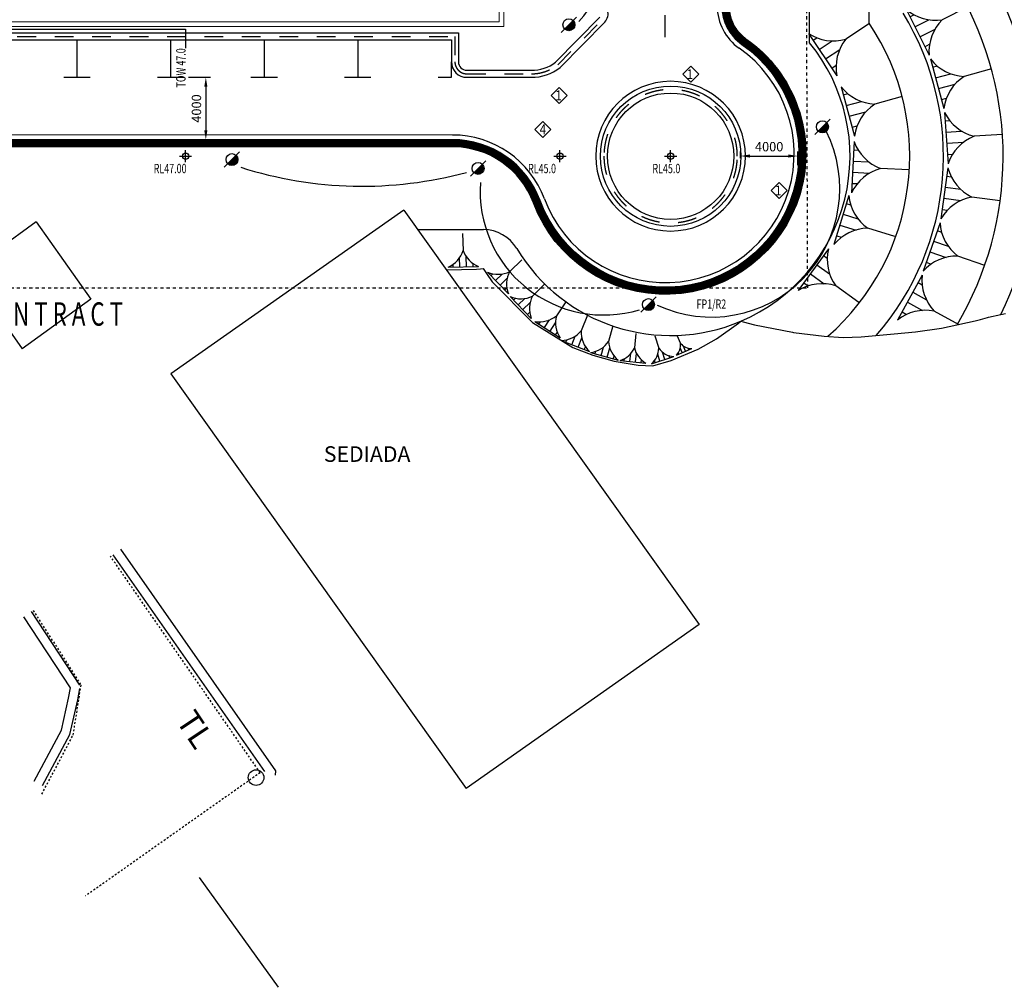
# Model space of a CAD drawing. Units: inches. Extents: x 518343 to 2243824, y -11696 to 886620.
# Drawn here: x 1745492 to 1808610, y 152626 to 214673 of the extents above; entities that cross this region are included whole.
import ezdxf
from ezdxf.enums import TextEntityAlignment as Align

# ---------------------------------------------------------------- set-up
doc = ezdxf.new("R2010")
doc.units = ezdxf.units.IN
doc.header["$LTSCALE"] = 400
doc.header["$MEASUREMENT"] = 0
for name, pattern in [('DASHDOT', [1, 0.5, -0.25, 0, -0.25]), ('DASHED', [0.6, 0.3, -0.3]), ('Kerb', [1.2, 0.6, -0.6]), ('RM-Center', [2.7, 1, -1.7])]:
    doc.linetypes.add(name, pattern=pattern)
doc.layers.add('APRON', color=2, linetype='Continuous', lineweight=20)
for name, color, linetype in [('BROADL', 2, 'Continuous'), ('DASHED', 2, 'DASHED'), ('HWS', 7, 'Continuous'), ('IL', 14, 'Continuous'), ('KERB', 9, 'Continuous'), ('LIGHT', 2, 'Continuous'), ('LIMITOFCONTRACT', 1, 'Continuous'), ('MR', 14, 'DASHED'), ('O-SPOT', 7, 'Continuous'), ('P-RL', 1, 'Continuous'), ('P-RMARK', 5, 'Continuous'), ('P-SLOPE', 14, 'Continuous'), ('T-RMARK', 5, 'Continuous'), ('TEXT', 7, 'Continuous')]:
    doc.layers.add(name, color=color, linetype=linetype)
doc.styles.add('ROMANS', font='romans.shx')
doc.styles.add('SIMPLEX', font='simplex')
doc.styles.add('style4', font='arialbd.ttf', dxfattribs={"width": 0.7, "oblique": 15, "height": 1.5})
doc.styles.add('T300', font='romans.shx', dxfattribs={"width": 0.7, "height": 0.6})
doc.styles.add('TXT-2.5', font='isocp3.shx', dxfattribs={"width": 0.85, "height": 3})

# ---------------------------------------------------------------- blocks, each defined once
blk = doc.blocks.new('WERS')
at = {"layer": 'LIGHT', "linetype": 'Continuous'}
blk.add_hatch(color=58, dxfattribs=at).paths.add_polyline_path([(1821280.482552959, 225183.9012984901, 0.1989123673796348), (1821113.470715724, 225587.103541019), (1820307.066230666, 224780.699055961, 0.6681786379192374)])
at = {"layer": 'LIGHT', "color": 1, "linetype": 'Continuous'}
blk.add_line((1819979.41955618, 224453.0523814745), (1821441.117390211, 225914.7502155061), dxfattribs=at)
at = {"layer": 'LIGHT', "color": 3}
blk.add_circle((1820710.268473195, 225183.9012984901), 570.2140797638604, dxfattribs=at)

msp = doc.modelspace()

# ---------------------------------------------------------------- hatches: boundary and pattern name
at = {"layer": 'P-SLOPE'}
h = msp.add_hatch(dxfattribs=at)
h.set_pattern_fill('ANSI31', color=254, scale=5737.500000086677, angle=-18.32256000182671, style=0)
h.set_pattern_definition([(26.67743999757088, (-2019677.061310761, 2364500.090744216), (-321.9936652370916, 640.8416260281999), [])])
edge = h.paths.add_edge_path()
edge.add_line((1802308.221082412, 215341.1827654204), (1803783.541447692, 212404.9551170178))
edge.add_arc((1806675.01729282, 212612.3673208615), 2898.90537880737, 134.7516192679943, 184.1029302790058, ccw=False)
edge.add_arc((1804200.435104989, 217537.3563637583), 2898.905378808079, 229.2519497173263, 278.6032607283387, ccw=False)
h = msp.add_hatch(dxfattribs=at)
h.set_pattern_fill('ANSI31', color=254, scale=5737.500001057192, angle=-11.25934999689157, style=0)
h.set_pattern_definition([(33.74065000250601, (-2261196.593072243, 1876679.303645305), (-398.3507088867921, 596.3846267357036), [])])
edge = h.paths.add_edge_path()
edge.add_line((1796053.773599885, 213797.7747278845), (1797878.948992327, 211065.2415107096))
edge.add_arc((1800722.977421455, 211626.6278960368), 2898.905379297728, 141.8148292729294, 191.1661402839409, ccw=False)
edge.add_arc((1797661.576917417, 216209.9564949608), 2898.905379298437, 236.3151597222615, 285.6664707332738, ccw=False)
h = msp.add_hatch(dxfattribs=at)
h.set_pattern_fill('ANSI31', color=254, scale=5737.500000483653, angle=-29.78788000215648, style=0)
h.set_pattern_definition([(15.21211999724109, (-1514640.081717424, 3078140.897482596), (-188.185199461922, 692.0579750844124), [])])
edge = h.paths.add_edge_path()
edge.add_line((1803879.678187914, 212153.7871896847), (1804741.910857171, 208982.8949159103))
edge.add_arc((1807616.91619011, 208611.415807586), 2898.905379007945, 123.2862992676645, 172.637610278676, ccw=False)
edge.add_arc((1806170.677355699, 213930.0121750309), 2898.905379008654, 217.7866297169966, 267.13794072800886, ccw=False)
h = msp.add_hatch(dxfattribs=at)
h.set_pattern_fill('ANSI31', color=254, scale=5737.500000483653, angle=-29.78788000215648, style=0)
h.set_pattern_definition([(15.21211999724109, (-1520366.781393789, 3076364.889897368), (-188.185199461922, 692.0579750844124), [])])
edge = h.paths.add_edge_path()
edge.add_line((1798152.97851155, 210377.7796047366), (1799015.211179875, 207206.887331195))
edge.add_arc((1801890.216511883, 206835.4082225448), 2898.905379007945, 123.2862992676645, 172.637610278676, ccw=False)
edge.add_arc((1800443.977677472, 212154.0045900828), 2898.905379008654, 217.7866297169966, 267.13794072800886, ccw=False)
h = msp.add_hatch(dxfattribs=at)
h.set_pattern_fill('ANSI31', color=254, scale=5737.499999404567, angle=-41.25319000272066, style=0)
h.set_pattern_definition([(3.74680999667692, (-877827.8328634575, 3677152.065738625), (-46.8664619825513, 715.6545568374602), [])])
edge = h.paths.add_edge_path()
edge.add_line((1804786.203406774, 208717.6295124552), (1805000.937587604, 205438.6217027529))
edge.add_arc((1807744.732247688, 204503.0773450246), 2898.905378462728, 111.82098926710029, 161.1723002781118, ccw=False)
edge.add_arc((1807384.55462756, 210003.0179041064), 2898.905378463438, 206.3213197164324, 255.6726307274447, ccw=False)
h = msp.add_hatch(dxfattribs=at)
h.set_pattern_fill('ANSI31', color=254, scale=5737.499999404565, angle=-47.82903072077917, style=0)
h.set_pattern_definition([(357.1709692786184, (-468787.2988197729, 3959681.980403755), (35.3973916857869, 716.3134332419196), [])])
edge = h.paths.add_edge_path()
edge.add_line((1798979.068465553, 206857.5494696012), (1798816.883618966, 203575.5227998922))
edge.add_arc((1801435.49031692, 202331.9186226091), 2898.905378462728, 105.2451485490418, 154.5964595600533, ccw=False)
edge.add_arc((1801707.525962986, 207836.9227714463), 2898.905378463438, 199.7454789983739, 249.0967900093862, ccw=False)
h = msp.add_hatch(dxfattribs=at)
h.set_pattern_fill('ANSI31', color=254, scale=5737.499999740994, angle=-52.71850999350334, style=0)
h.set_pattern_definition([(352.2814900058944, (-134654.1347373053, 4137628.346180041), (96.32281801810001, 710.6896824707362), [])])
edge = h.paths.add_edge_path()
edge.add_line((1804991.61827492, 205169.8453073947), (1804550.283457361, 201913.5857100225))
edge.add_arc((1807053.363627963, 200451.3128046504), 2898.905378632712, 100.35566927631771, 149.7069802873291, ccw=False)
edge.add_arc((1807793.622692324, 205913.097365815), 2898.905378633422, 194.8559997256496, 244.2073107366621, ccw=False)
h = msp.add_hatch(dxfattribs=at)
h.set_pattern_fill('ANSI31', color=254, scale=5737.499999740996, angle=-62.00949810542249, style=0)
h.set_pattern_definition([(342.9905018939752, (519327.2962153181, 4397412.016320937), (209.7990246102932, 685.8150474536658), [])])
edge = h.paths.add_edge_path()
edge.add_line((1798637.156787537, 203389.8670114203), (1797675.893238023, 200247.5787733773))
edge.add_arc((1799910.053893201, 198400.3704600593), 2898.905378632712, 91.06468116439851, 140.41599217541, ccw=False)
edge.add_arc((1801522.399057843, 203670.9887482783), 2898.905378633422, 185.5650116137305, 234.91632262474292, ccw=False)
h = msp.add_hatch(dxfattribs=at)
h.set_pattern_fill('ANSI31', color=254, scale=5737.50000053917, angle=-64.18382000244362, style=0)
h.set_pattern_definition([(340.816179996954, (685220.0074468032, 4441191.539312025), (235.667774639574, 677.3615062733085), [])])
edge = h.paths.add_edge_path()
edge.add_line((1804487.724217795, 201652.0251901446), (1803407.934442371, 198548.4696441189))
edge.add_arc((1805570.403521158, 196617.8272989205), 2898.905379035995, 88.89035926737728, 138.2416702783888, ccw=False)
edge.add_arc((1807381.554920249, 201823.4785253739), 2898.905379036704, 183.3906897167094, 232.7420007277218, ccw=False)
h = msp.add_hatch(dxfattribs=at)
h.set_pattern_fill('ANSI31', color=254, scale=3395.327720671398, angle=46.45820224596834, style=0)
h.set_pattern_definition([(91.45820224536583, (-341332.37618839, -1305480.041960012), (-424.2785201856391, -10.800402918977), [])])
edge = h.paths.add_edge_path()
edge.add_line((1772968.822396569, 198801.8438852018), (1774912.79462187, 198851.3294997251))
edge.add_ellipse((1775530.827948101, 200451.6439918986), major_axis=(-1213.048159057983, 1213.048159057983), ratio=0.9999999996460996, start_angle=64.53238152567428, end_angle=113.8836925198834, ccw=False)
edge.add_ellipse((1772270.167312793, 200368.6408536135), major_axis=(1213.048158615378, 1213.048158615378), ratio=0.9999999999575009, start_angle=249.0327119705237, end_angle=298.384022970876, ccw=False)
h = msp.add_hatch(dxfattribs=at)
h.set_pattern_fill('ANSI31', color=254, scale=5737.50000053917, angle=-80.99393104722071, style=0)
h.set_pattern_definition([(324.0060689521769, (1951971.81811931, 4582046.666383893), (421.490774848523, 580.261524574916), [])])
edge = h.paths.add_edge_path()
edge.add_line((1797333.591481693, 199976.090449523), (1795402.392232813, 197317.4305520112))
edge.add_arc((1796914.112536259, 194843.8998553528), 2898.905379035995, 72.08024822260029, 121.43155923361181, ccw=False)
edge.add_arc((1800153.348821424, 199303.319366332), 2898.905379036704, 166.5805786719324, 215.9318896829448, ccw=False)
h = msp.add_hatch(dxfattribs=at)
h.set_pattern_fill('ANSI31', color=254, scale=3395.327720671398, angle=-0.7970242111402087, style=0)
h.set_pattern_definition([(44.20297578825739, (-764297.8828370348, 730186.7821411787), (-295.9038024073203, 304.2529393695607), [])])
edge = h.paths.add_edge_path()
edge.add_line((1775470.905570336, 198483.8088091089), (1776826.686608627, 197089.7734399511))
edge.add_ellipse((1778421.412731729, 197722.0868606678), major_axis=(-1213.048159145338, 1213.048159145338), ratio=0.9999999999470708, start_angle=17.277155063996304, end_angle=66.62846607215408, ccw=False)
edge.add_ellipse((1776147.336071379, 200060.3282169065), major_axis=(1213.048159044269, 1213.04815904427), ratio=0.9999999995252619, start_angle=201.7774854979672, end_angle=251.1287965136909, ccw=False)
h = msp.add_hatch(dxfattribs=at)
h.set_pattern_fill('ANSI31', color=254, scale=5737.500000539172, angle=-73.79496280279767, style=0)
h.set_pattern_definition([(331.2050371965999, (1407623.795362212, 4565191.985360962), (345.4524589158411, 628.5065702229479), [])])
edge = h.paths.add_edge_path()
edge.add_line((1803345.375201873, 198286.9091244972), (1801762.570620723, 195407.1986100495))
edge.add_arc((1803572.3453779, 193142.6086453347), 2898.905379035995, 79.27921646702328, 128.6305274780348, ccw=False)
edge.add_arc((1806227.212830655, 197972.8004525042), 2898.905379036704, 173.7795469163554, 223.1308579273678, ccw=False)
h = msp.add_hatch(dxfattribs=at)
h.set_pattern_fill('ANSI31', color=254, scale=3395.327720671398, angle=-0.7970242111402087, style=0)
h.set_pattern_definition([(44.20297578825739, (-762834.8410874382, 728619.3947036377), (-295.9038024073203, 304.2529393695607), [])])
edge = h.paths.add_edge_path()
edge.add_line((1776933.947319187, 196916.4213714747), (1778289.72835841, 195522.3860025498))
edge.add_ellipse((1779884.454479463, 196154.6994232199), major_axis=(-1213.048159145338, 1213.048159145338), ratio=0.9999999999470708, start_angle=17.277155063996304, end_angle=66.62846607215408, ccw=False)
edge.add_ellipse((1777610.377820231, 198492.9407793655), major_axis=(1213.048159044269, 1213.04815904427), ratio=0.9999999995252619, start_angle=201.7774854979672, end_angle=251.1287965136909, ccw=False)
h = msp.add_hatch(dxfattribs=at)
h.set_pattern_fill('ANSI31', color=254, scale=3395.327720671398, angle=11.98787484656643, style=0)
h.set_pattern_definition([(56.98787484596403, (-815947.7756898627, 151821.6144193521), (-355.8962528919323, 231.228822968958), [])])
edge = h.paths.add_edge_path()
edge.add_line((1778515.67055399, 195329.9643802083), (1780146.326828025, 194270.5131279862))
edge.add_ellipse((1781561.590468533, 195240.0493536702), major_axis=(1213.048158356005, 1213.048158356005), ratio=0.9999999999155317, start_angle=120.06205412174131, end_angle=169.4133651297752, ccw=False)
edge.add_ellipse((1778826.460485555, 197017.0865703), major_axis=(1213.048158769317, 1213.048158769317), ratio=0.9999999999013766, start_angle=214.5623845728055, end_angle=263.9136955776716, ccw=False)
h = msp.add_hatch(dxfattribs=at)
h.set_pattern_fill('ANSI31', color=254, scale=3395.327720671398, angle=23.41587999664453, style=0)
h.set_pattern_definition([(68.41587999604212, (-754204.8579163626, -362598.6476338842), (-394.6552720153704, 156.1285613352086), [])])
edge = h.paths.add_edge_path()
edge.add_line((1780201.323341601, 194104.9169502778), (1782009.566867746, 193389.5623606489))
edge.add_ellipse((1783204.671651147, 194620.2923153153), major_axis=(1213.048158693719, 1213.048158693719), ratio=0.9999999995446951, start_angle=131.4900592586417, end_angle=180.8413702865546, ccw=False)
edge.add_ellipse((1780171.671278797, 195820.1698243244), major_axis=(1213.048158806156, 1213.048158806156), ratio=0.9999999997209107, start_angle=225.990389711677, end_angle=275.34170071478815, ccw=False)
h = msp.add_hatch(dxfattribs=at)
h.set_pattern_fill('ANSI31', color=254, scale=3223.392203049892, angle=29.42539000076481, style=0)
h.set_pattern_definition([(74.42539000016245, (-555426.7186671272, -584177.6740498283), (-388.1293163867668, 108.1822719716002), [])])
edge = h.paths.add_edge_path()
edge.add_line((1782085.699943103, 193330.2621592394), (1783864.04264646, 192834.5893359602))
edge.add_ellipse((1784870.068930112, 194115.3594084641), major_axis=(1151.620785360933, 1151.620785360933), ratio=0.9999999992159847, start_angle=137.4995692482067, end_angle=186.8508802861587, ccw=False)
edge.add_ellipse((1781887.221759208, 194946.7606196737), major_axis=(1151.620785705282, 1151.620785705282), ratio=0.999999999829756, start_angle=231.999899752833, end_angle=281.35121073836035, ccw=False)
h = msp.add_hatch(dxfattribs=at)
h.set_pattern_fill('ANSI31', color=254, scale=1860.300225185168, angle=67.91552167487013, style=0)
h.set_pattern_definition([(112.9155216742677, (1010951.95720645, -997662.834870387), (-214.1856562749228, -90.5439486444476), [])])
edge = h.paths.add_edge_path()
edge.add_line((1787590.005969651, 193169.9650838597), (1788571.36832273, 193584.8221010853))
edge.add_ellipse((1788565.774112962, 194524.7330044022), major_axis=(664.6291457956977, 664.6291457956977), ratio=0.9999999993675714, start_angle=175.9897009423501, end_angle=225.3410119409509, ccw=False)
edge.add_ellipse((1786919.716852926, 193828.8856421223), major_axis=(-664.6291460105475, 664.6291460105475), ratio=0.9999999999277218, start_angle=180.4900314158715, end_angle=229.8413424009801, ccw=False)
h = msp.add_hatch(dxfattribs=at)
h.set_pattern_fill('ANSI31', color=254, scale=2901.052982744904, angle=39.4484768063648, style=0)
h.set_pattern_definition([(84.44847680576243, (-165881.6514059678, -862406.7106963509), (-360.9307378783769, 35.0812816596721), [])])
edge = h.paths.add_edge_path()
edge.add_line((1783982.077920087, 192819.6083768828), (1785635.801349975, 192658.8718939431))
edge.add_ellipse((1786326.785715319, 193951.5566601044), major_axis=(1036.458706905209, 1036.458706905209), ratio=0.9999999984645727, start_angle=147.522656037955, end_angle=196.8739671242451, ccw=False)
edge.add_ellipse((1783552.964762993, 194221.1629414557), major_axis=(1036.45870725229, 1036.45870725229), ratio=0.9999999997168026, start_angle=242.02298655977762, end_angle=291.37429753750746, ccw=False)
h = msp.add_hatch(dxfattribs=at)
h.set_pattern_fill('ANSI31', color=254, scale=2610.947684470412, angle=62.98860939473301, style=0)
h.set_pattern_definition([(107.9886093941306, (556461.3090876713, -1378945.477971379), (-310.4148949897565, -100.7916911349024), [])])
edge = h.paths.add_edge_path()
edge.add_line((1785995.321312942, 192607.1753550878), (1787417.589717567, 193068.9857902563))
edge.add_ellipse((1787523.064268775, 194383.9590561202), major_axis=(932.8128357498252, 932.8128357498252), ratio=0.9999999996680905, start_angle=171.062788677818, end_angle=220.4140996962863, ccw=False)
edge.add_ellipse((1785137.467119865, 193609.3558557889), major_axis=(932.8128369450792, 932.8128369450792), ratio=0.9999999992271231, start_angle=265.56311913662455, end_angle=314.9144301076416, ccw=False)

# ---------------------------------------------------------------- linework, layer by layer
at = {"color": 254}
for p, q in [((1738125.351554862, 214063.8033833307, -39000), (1756125.542347468, 214063.8033833307, -39000)), ((1756998.431607298, 159669.5871997577, -78000), (1762068.9713528, 152625.9174936636, -78000))]:
    msp.add_line(p, q, dxfattribs=at)
at = {"layer": 'APRON', "color": 254}
for p, q in [((1776225.124611667, 229508.4963862969, -78000), (1776225.124611667, 214533.4963863202, -78000)), ((1776525.12461055, 229508.4963862969, -39000), (1776525.12461055, 214233.4963861572, -39000)), ((1776525.12461055, 214233.4963861572, -39000), (1729200.351565293, 214233.4963861572, -39000)), ((1776225.124611667, 214533.4963863202, -78000), (1729875.351542755, 214533.4963863202, -78000))]:
    msp.add_line(p, q, dxfattribs=at)
at = {"layer": 'BROADL', "color": 254, "linetype": 'Continuous'}
msp.add_circle((1787218.71932052, 205920.6432607675, -78000), 4500, dxfattribs=at)
msp.add_arc((1793509.069302267, 215543.60026116, -39000), 3000, 180, 239.2034807731548, dxfattribs=at)
at = {"layer": 'DASHED', "color": 254, "linetype": 'Continuous'}
for p, q in [((1780136.162299811, 211610.4825420257, -78000), (1782995.278328805, 214515.4952661319, -78000)), ((1731163.929696343, 213376.8319200676, -78000), (1773163.929696343, 213376.8319200676, -78000)), ((1749163.929696343, 213376.8319200676, -66068.14139068717), (1749163.929696343, 210976.8319200444, -66068.14139068717)), ((1755163.929696343, 213376.8319200676, -162797.0493916871), (1755163.929696343, 210976.8319200444, -162797.0493916871)), ((1761163.929697274, 213376.8319200676, -66068.14139068717), (1761163.929697274, 210976.8319200444, -66068.14139068717)), ((1767163.929697274, 213376.8319200676, -66068.14139068717), (1767163.929697274, 210976.8319200444, -66068.14139068717)), ((1773163.929696343, 213376.8319200676, -78000), (1773163.929696343, 211976.8319201608, -78000)), ((1773163.929696343, 210976.8319201608, -162797.0493916871), (1773163.929696343, 211976.8319201608, -39000)), ((1748316.498884148, 210976.8319200444, 30660.76661031278), (1750011.360507607, 210976.8319200444, -66068.14139068717)), ((1754316.498885079, 210976.8319200444, -66068.14139068717), (1756011.360507607, 210976.8319200444, -162797.0493916871)), ((1760316.498885079, 210976.8319200444, 30660.76661031278), (1762011.360507607, 210976.8319200444, -66068.14139068717)), ((1766316.498885079, 210976.8319200444, 30660.76661031278), (1768011.360507607, 210976.8319200444, -66068.14139068717)), ((1772316.498885079, 210976.8319201608, -162797.0493916871), (1773163.929696343, 210976.8319201608, -162797.0493916871)), ((1774163.929696343, 210976.8319201608, -78000), (1778292.140097505, 210976.8319201608, -78000))]:
    msp.add_line(p, q, dxfattribs=at)
at = {"layer": 'DASHED', "color": 254, "linetype": 'Continuous', "elevation": -78000}
msp.add_lwpolyline([(1797802.948106103, 289163.8563324324, 0.3360577949065054), (1790509.047092892, 279536.6410972177), (1790509.285576664, 272183.8319189473), (1792909.285578154, 272183.8319189473), (1792909.285578154, 236183.8319176434), (1790509.285576664, 236183.4333339332), (1790509.069290034, 227768.3904516137), (1792909.06929227, 227768.3904547802), (1792909.069310151, 215768.3906556664), (1790509.069290034, 215768.3906589261), (1790509.069310524, 215543.623972833, 0.2446259245425534), (1791787.516608112, 213086.9293258151, -1.357543804101129), (1778854.179126419, 203077.6118921673, 0.3129508639310043), (1773234.587655611, 206976.8582614696), (1743294.152091466, 206979.9775639175, 0.1811975817338064)], format="xyb", dxfattribs=at)
at = {"layer": 'DASHED', "color": 254, "linetype": 'Continuous'}
for centre, radius, start, end in [((1782467.714951522, 215034.7235983422, -78000), 740.216980947128, 315.4562062027085, 82.37224482525338), ((1774163.929696343, 211976.8319201608, -78000), 1000, 180, 270), ((1778292.140097505, 213976.8534348764, -78000), 3000.021514599211, 270, 307.9279210705385)]:
    msp.add_arc(centre, radius, start, end, dxfattribs=at)
at = {"layer": 'Defpoints', "color": 254}
msp.add_line((1756125.542347468, 214063.8033830978, -39000), (1756125.542347468, 212840.6828052316, -39000), dxfattribs=at)
at = {"layer": 'HWS', "color": 254}
for p, q in [((1770125.135248675, 202467.5912889138, -78000), (1755186.791746094, 191968.6265299747, -78000)), ((1770125.135248675, 202467.5912889138, -78000), (1789042.710575423, 175883.2756857805, -78000)), ((1746551.513848974, 201718.1569294257, -78000), (1742156.612852736, 198533.2488297204, -78000)), ((1746551.513848974, 201718.1569294257, -78000), (1750045.283131449, 196757.2526360814, -78000)), ((1742156.612852736, 198533.2488297204, -78000), (1745650.382135211, 193572.3445366089, -78000)), ((1750045.283131449, 196757.2526360814, -78000), (1745650.382135211, 193572.3445366089, -78000)), ((1755186.791746094, 191968.6265299747, -78000), (1774104.367072842, 165384.3109269578, -78000)), ((1789042.710575423, 175883.2756857805, -78000), (1774104.367072842, 165384.3109269578, -78000))]:
    msp.add_line(p, q, dxfattribs=at)
at = {"layer": 'IL', "color": 254}
for p, q in [((1751948.969583175, 180711.7166800376, -78000), (1761880.06135743, 166516.1981300403, -78000)), ((1751457.478312924, 180367.5707891303, -78000), (1761180.275763533, 166469.7884813136, -78000)), ((1748750.389373078, 171832.0355178507, -78000), (1745762.690361737, 176380.0373365589, -78000)), ((1749355.395967289, 172003.8633690633, -78000), (1746254.397514424, 176724.3343919468, -78000)), ((1748627.048046476, 171170.613788599, -78000), (1748750.389373078, 171832.0355178507, -78000)), ((1749216.880141906, 171060.6224326834, -78000), (1749353.558308593, 171793.5633930097, -78000)), ((1748171.043929792, 169114.8824890329, -78000), (1748627.048046476, 171170.613788599, -78000)), ((1748699.570774249, 168830.8765444158, -78000), (1749216.880141906, 171060.6224326834, -78000)), ((1746419.04049754, 165854.4548113782, -78000), (1748171.043929792, 169114.8824890329, -78000)), ((1746947.567339203, 165570.4488666447, -78000), (1748699.570774249, 168830.8765444158, -78000)), ((1761880.06135743, 166516.1981300403, -78000), (1761878.023994303, 166238.5519286104, -78000))]:
    msp.add_line(p, q, dxfattribs=at)
at = {"layer": 'KERB', "color": 254, "linetype": 'Continuous'}
for p, q in [((1779837.055367566, 211948.0985134792, -39000), (1782674.556801244, 214831.1496694291, -39000)), ((1730713.929698019, 213826.8319200211, -39000), (1773613.929696529, 213826.8319200211, -39000)), ((1773613.929696529, 213826.8319200211, -39000), (1773613.929696529, 211976.8319201608, -39000)), ((1756311.36050742, 210976.8319200444, -78000), (1757722.626532576, 210976.8319200444, -78000)), ((1774163.929696343, 211426.8319202306, -39000), (1778292.140097505, 211426.8319202306, -39000)), ((1757422.626532762, 210376.831920184, -78000), (1757422.626532762, 207578.6526826628, -78000)), ((1756310.943963154, 206978.6526826861, -78000), (1757722.626532576, 206978.6526826861, -78000)), ((1791697.938896864, 205788.6803175275, -78000), (1791697.938896864, 206230.6366296903, -78000)), ((1792297.938896491, 205930.6366297601, -78000), (1794774.180597774, 205930.6366297601, -78000)), ((1795374.180597401, 205342.0825605931, -78000), (1795374.180597401, 206230.6366296903, -78000))]:
    msp.add_line(p, q, dxfattribs=at)
at = {"layer": 'KERB', "color": 254, "linetype": 'Kerb', "ltscale": 5}
for p, q in [((1779986.388469263, 211779.0666249998, -78000), (1782834.917565024, 214673.3224676641, -78000)), ((1730938.929696715, 213601.8319200444, -78000), (1773388.929696902, 213601.8319200444, -78000)), ((1773388.929696902, 213601.8319200444, -78000), (1773388.929696902, 211976.8319201608, -78000)), ((1774163.929696343, 211201.8319201375, -78000), (1778292.140097505, 211201.8319201375, -78000))]:
    msp.add_line(p, q, dxfattribs=at)
at = {"layer": 'KERB', "color": 254, "linetype": 'Kerb', "ltscale": 5, "const_width": 450, "elevation": -39000, "flags": 128}
msp.add_lwpolyline([(1797863.835332938, 288947.2512872516, 0.336057794904487), (1790734.04709252, 279536.6483946888), (1790734.278277703, 272408.8319188541), (1793134.285576664, 272408.8319188541), (1793134.285576664, 235958.8692818394), (1790734.279793896, 235958.4706971048), (1790734.075074293, 227993.3904520793), (1793134.069290034, 227993.3904549664), (1793134.069310524, 215543.390655387), (1790734.069321327, 215543.3906586467, 0.2446036427648645), (1791916.621727891, 213271.2032189219, -1.357543804198937), (1778643.413312756, 202998.8542144744, 0.3129508639421135), (1773234.586187847, 206751.8582614696), (1743294.128650077, 206754.9775649419, 0.1804941788054808), (1741476.762127154, 206077.0525340548), (1732860.985971265, 197461.2763848713), (1731163.929696403, 199158.3326597324), (1729466.873421542, 197461.2763848713), (1727769.817146681, 199158.3326597324), (1726072.760872565, 197461.2763848713), (1724375.704597704, 199158.3326597324), (1722678.648322843, 197461.2763848713), (1720981.592047982, 199158.3326597324), (1719284.535772376, 197461.2763848713), (1717587.479497515, 199158.3326597324), (1715890.423222654, 197461.2763848713), (1714193.366947792, 199158.3326597324), (1712496.310672931, 197461.2763848713), (1710799.25439807, 199158.3326597324), (1709102.198123209, 197461.2763848713), (1707405.14184723, 199158.3326597324), (1705708.085574232, 197461.2763848713), (1704011.029298626, 199158.3326595461), (1702313.973022647, 197461.2763848713), (1700616.916747786, 199158.3326595461), (1698919.860474043, 197461.276384685), (1697222.804199927, 199158.3326595461), (1695525.747925065, 197461.2763848713), (1693510.493598901, 199476.5307112223), (1696883.161159255, 202849.1982720418, 0.6681786380384498), (1696617.996116377, 203489.3633151984), (1690488.877292745, 203489.3633151984)], format="xyb", dxfattribs=at)
at = {"layer": 'KERB', "color": 254, "linetype": 'Continuous', "elevation": -39000}
msp.add_lwpolyline([(1797924.722561635, 288730.6462422571, 0.3360577949135004), (1790959.047092147, 279536.6556923463), (1790959.270981349, 272633.831918761), (1793359.285577409, 272633.831918761), (1793359.285577409, 235733.9066458492), (1790959.274012618, 235733.5080601832), (1790959.080857433, 228218.3904521725), (1793359.069289662, 228218.3904551527), (1793359.069309406, 215318.3906550145), (1790969.037270196, 215318.390658181, 0.2213113301240243), (1792045.726848044, 213455.4771120286, -1.357543804114914), (1778432.647497602, 202920.0965366884, 0.3129508639541236), (1773234.58471822, 206526.8582613765), (1743294.10520757, 206529.9775664321, 0.1796997587178911)], format="xyb", dxfattribs=at)
at = {"layer": 'KERB', "color": 254, "linetype": 'Continuous'}
msp.add_circle((1787218.71932052, 205920.6432607675, -78000), 4050, dxfattribs=at)
at = {"layer": 'KERB', "color": 254, "linetype": 'Kerb', "ltscale": 5}
for centre, radius, start, end in [((1774163.929696343, 211976.8319201608, -78000), 775.0000003725291, 180, 270), ((1778292.140096574, 213976.8534348764, -78000), 2775.021514622494, 270, 307.6282129436191), ((1787218.71932052, 205920.6432607675, -78000), 4275.000000372529, 0, 180), ((1787218.71932052, 205920.6432616989, -78000), 4275.000000372529, 180.0000000133402, 359.9999999866598)]:
    msp.add_arc(centre, radius, start, end, dxfattribs=at)
at = {"layer": 'KERB', "color": 254, "linetype": 'Continuous'}
for centre, radius, start, end in [((1774163.929696343, 211976.83192051, -39000), 550.0000007450581, 180.0000000333505, 270), ((1778292.140097505, 213976.8534348764, -39000), 2550.021514645777, 270, 307.2896009930945)]:
    msp.add_arc(centre, radius, start, end, dxfattribs=at)
for points in [[(1757322.626533135, 210376.831920184, -78000), (1757522.62653239, 210376.831920184, -78000), (1757422.626532762, 210976.8319200444, -78000)], [(1757322.626533135, 207578.6526826628, -78000), (1757522.62653239, 207578.6526826628, -78000), (1757422.626532762, 206978.6526826861, -78000)], [(1792297.938896491, 206030.6366297368, -78000), (1792297.938896491, 205830.636629667, -78000), (1791697.938896864, 205930.6366297601, -78000)], [(1794774.180597774, 206030.6366297368, -78000), (1794774.180597774, 205830.636629667, -78000), (1795374.180597401, 205930.6366297601, -78000)]]:
    msp.add_solid(points, dxfattribs=at)
at = {"layer": 'LIGHT', "color": 1, "linetype": 'Continuous'}
for centre, radius, start, end in [((1772946.498043052, 221803.3811795244, -78000), 11090.45255140826, 319.1588909923854, 36.84279321038374), ((1789827.567865289, 203839.1547545975, -78000), 8234.805623386597, 245.03088245827, 26.61744452589873), ((1767447.814576476, 229611.3515071989, -78000), 25615.49015198028, 252.3009783322102, 285.1403806503226), ((1782933.012079596, 203663.6369527037, -78000), 7925.977100400133, 175.8417324226811, 286.7636654441981)]:
    msp.add_arc(centre, radius, start, end, dxfattribs=at)
at = {"layer": 'LIMITOFCONTRACT', "color": 254, "linetype": 'DASHDOT'}
for p, q in [((1796006.352955624, 197486.5192318753, -78000), (1795721.684727966, 280575.9828899241, -78000)), ((1688893.750273771, 197486.5192318753, -78000), (1796006.352955624, 197486.5192318753, -78000))]:
    msp.add_line(p, q, dxfattribs=at)
at = {"layer": 'MR', "color": 254}
for p, q in [((1760906.652655601, 166389.0973851735, -78000), (1751312.27397561, 180265.8976169255, -78000)), ((1746352.112788855, 176792.7553635741, -78000), (1749428.145624845, 172000.5265661234, -78000)), ((1748921.381351686, 168803.8239443627, -78000), (1749428.145624845, 172000.5265661234, -78000)), ((1746909.276791065, 165009.7935639274, -78000), (1748921.381351686, 168803.8239443627, -78000)), ((1760906.652655601, 166389.0973851735, -78000), (1749719.84630186, 158490.4248529997, -78000))]:
    msp.add_line(p, q, dxfattribs=at)
at = {"layer": 'O-SPOT', "color": 254}
msp.add_circle((1760643.539121523, 166074.4190699839, -78000), 499.9999999999904, dxfattribs=at)
at = {"layer": 'P-RL', "color": 254}
for p, q in [((1755737.812394424, 205920.6432607675, -39000), (1756513.272300511, 205920.6432607675, -39000)), ((1756125.542347468, 205532.91330819, -39000), (1756125.542347468, 206308.3732134615, -39000)), ((1779737.812394424, 205920.6432607675, -39000.00000000002), (1780513.272298648, 205920.6432607675, -39000.00000000002)), ((1780125.542347468, 205532.91330819, -39000.00000000002), (1780125.542347468, 206308.3732134615, -39000.00000000002)), ((1786830.989367477, 205920.6432607675, -78000), (1787606.449272632, 205920.6432607675, -78000)), ((1787218.719321451, 205532.9133079572, -78000), (1787218.719321451, 206308.373213345, -78000))]:
    msp.add_line(p, q, dxfattribs=at)
for centre in [(1756125.542347468, 205920.6432607675, -39000), (1780125.542346536, 205920.6432607675, -39000.00000000002), (1787218.71932052, 205920.6432607675, -78000)]:
    msp.add_circle(centre, 200, dxfattribs=at)
at = {"layer": 'P-RMARK', "color": 254, "linetype": 'RM-Center', "ltscale": 3.5}
msp.add_line((1786859.177448004, 213560.5577886522, -39000), (1786859.177451729, 278514.2176037839, -39000), dxfattribs=at)
at = {"layer": 'P-RMARK', "color": 254, "linetype": 'Continuous'}
msp.add_line((1773234.589614122, 207276.8582612694, -39000), (1743294.183346591, 207279.9775623203, -39000), dxfattribs=at)
for centre, radius, start, end in [((1793508.714811093, 215543.6242337523, -39000), 3299.645500257623, 180.0000049825696, 234.9843236083909), ((1786874.592517651, 206074.630820141, -39000), 8262.076468299088, 200.4894022484788, 54.98432360839094), ((1787218.71932052, 205920.6432607675, -78000), 4799.999999813735, 0, 180), ((1773234.548496231, 200977.7027562445, -39000), 6299.155505107657, 20.48940223756116, 89.9996259937821), ((1787218.71932052, 205920.6432607675, -78000), 4799.999999813735, 180, 0)]:
    msp.add_arc(centre, radius, start, end, dxfattribs=at)
at = {"layer": 'P-SLOPE', "color": 254}
for p, q in [((1796127.901987321, 213192.2637264429, -33000), (1796127.901990115, 234376.11128862, -33000)), ((1799952.90198937, 214446.8509026988, -78000), (1799952.901987507, 234376.11128862, -78000)), ((1802308.221082351, 215341.182765616, -78000), (1803783.541447631, 212404.9551166313, -78000)), ((1796053.773599825, 213797.7747281034, -33000), (1797878.948988541, 211065.2415099971, -33000)), ((1803879.67818804, 212153.787189694, -78000), (1804741.910855434, 208982.8949154539, -78000)), ((1798152.978511675, 210377.7796046993, -78000), (1799015.211178138, 207206.8873304593, -78000)), ((1804786.203406899, 208717.6295124878, -78000), (1805000.937586798, 205438.6217030183, -78000)), ((1798979.068465679, 206857.5494697502, -33000), (1798816.88361816, 203575.5228005069, -33000)), ((1804991.618274859, 205169.8453074273, -78000), (1804550.283456369, 201913.5857105207, -78000)), ((1798637.156787477, 203389.8670114063, -33000), (1797675.8932361, 200247.5787740618, -33000)), ((1804487.724217734, 201652.0251901307, -78000), (1803407.934441379, 198548.469644687, -78000)), ((1771018.509977645, 201212.1578960864, -33000), (1775217.146975136, 201212.1578958536, -33000)), ((1797333.591481819, 199976.0904499049, -33000), (1795402.392232939, 197317.4305536736, -33000)), ((1772968.822396508, 198801.8438851646, -30421.78395759475), (1774912.794621809, 198851.3294986401, -30421.78395759475)), ((1772853.185616582, 198633.9418536004, -30421.78395759475), (1774782.66063813, 198683.0584253835, -30421.78395759475)), ((1774782.66063813, 198683.0584253835, -30421.78395759475), (1775030.604018047, 198696.770711867, -30421.78395759475)), ((1775030.604018047, 198696.770711867, -30421.78395759475), (1775212.616657986, 198709.4368576723, -30421.78395759475)), ((1775212.616657986, 198709.4368576723, -30421.78395759475), (1775406.560697741, 198407.7738293631, -30421.78395759475)), ((1775406.560697741, 198407.7738293631, -30421.78395759475), (1775780.460191107, 197872.2834145369, -30421.78395759475)), ((1775470.905570461, 198483.8088091415, -30421.78395759475), (1776826.686608753, 197089.7734394016, -30421.78395759475)), ((1803345.375201813, 198286.9091245298, -78000), (1801762.570620663, 195407.1986111299, -78000)), ((1775780.460191107, 197872.2834145369, -30421.78395759475), (1778372.359315081, 195246.7029904433, -30421.78395759475)), ((1776933.947319313, 196916.4213714607, -30421.78395759475), (1778289.728357605, 195522.3860017209, -30421.78395759475)), ((1807598.754101581, 195587.3629420016, -78000), (1808394.635196923, 195774.3463852162, -78000)), ((1808394.635196923, 195774.3463852162, -78000), (1808684.92076747, 195842.5457633052, -78000)), ((1778372.359315081, 195246.7029904433, -30421.78395759475), (1780960.370267889, 193663.2800755974, -30421.78395759475)), ((1778515.670553929, 195329.9643801943, -30421.78395759475), (1780146.326827965, 194270.5131270409, -30421.78395759475)), ((1790157.257500253, 194206.5648595522, -30421.78395759475), (1791570.56815192, 195216.3106122239, -30421.78395759475)), ((1791570.56815192, 195216.3106122239, -30421.78395759475), (1791716.339421607, 195336.6263791172, -30421.78395759475)), ((1791716.417641527, 195336.4423090311, -78000), (1791864.885131045, 195293.9186150393, -78000)), ((1791864.885131045, 195293.9186150393, -78000), (1792598.500073104, 195098.9446872332, -78000)), ((1792598.500073104, 195098.9446872332, -78000), (1795026.684373765, 194628.1063853017, -78000)), ((1804588.293876647, 194882.7865994022, -78000), (1806734.753167405, 195357.0861089461, -78000)), ((1806734.753167405, 195357.0861089461, -78000), (1807080.034033543, 195446.0885074873, -78000)), ((1807080.034033543, 195446.0885074873, -78000), (1807524.959980658, 195566.7044850484, -78000)), ((1807524.959980658, 195566.7044850484, -78000), (1807598.754101581, 195587.3629420016, -78000)), ((1795026.684373765, 194628.1063853017, -78000), (1795086.388422324, 194619.6396419032, -78000)), ((1795086.388422324, 194619.6396419032, -78000), (1797053.458190671, 194385.4684471803, -78000)), ((1799429.12376128, 194333.1578202265, -78000), (1801557.990585602, 194534.6255425316, -78000)), ((1801557.990585602, 194534.6255425316, -78000), (1802920.541094764, 194658.6085245431, -78000)), ((1802920.541094764, 194658.6085245431, -78000), (1804588.293876647, 194882.7865994022, -78000)), ((1780201.323341726, 194104.9169502872, -30421.78395759475), (1782009.566867872, 193389.5623597268, -30421.78395759475)), ((1788975.596097446, 193544.7237427066, -30421.78395759475), (1790157.257500253, 194206.5648595522, -30421.78395759475)), ((1797053.458190671, 194385.4684471803, -78000), (1798276.067433096, 194300.9766285027, -78000)), ((1798276.067433096, 194300.9766285027, -78000), (1799429.12376128, 194333.1578202265, -78000)), ((1780960.370267889, 193663.2800755974, -30421.78395759475), (1782234.31387931, 193159.2984223457, -30421.78395759475)), ((1782085.699943042, 193330.2621592952, -30421.78395759475), (1783864.042645468, 192834.5893349683, -30421.78395759475)), ((1782234.31387931, 193159.2984223457, -30421.78395759475), (1783599.660989976, 192778.7387618514, -30421.78395759475)), ((1787243.377665206, 192814.4911714549, -30421.78395759475), (1788975.596097446, 193544.7237427066, -30421.78395759475)), ((1787590.005969777, 193169.9650838923, -30421.78395759475), (1788571.368322856, 193584.8221005358, -30421.78395759475)), ((1783599.660989976, 192778.7387618514, -30421.78395759475), (1785147.266297749, 192529.6482422341, -30421.78395759475)), ((1783982.077920026, 192819.6083768921, -30421.78395759475), (1785635.801349915, 192658.8718930211, -30421.78395759475)), ((1785147.266297749, 192529.6482422341, -30421.78395759475), (1786085.461345649, 192468.2930462946, -30421.78395759475)), ((1785995.321313067, 192607.1753551437, -30421.78395759475), (1787417.589717693, 193068.9857896137, -30421.78395759475)), ((1786085.461345649, 192468.2930462946, -30421.78395759475), (1787243.377665206, 192814.4911714549, -30421.78395759475))]:
    msp.add_line(p, q, dxfattribs=at)
at = {"layer": 'P-SLOPE', "color": 254, "linetype": 'Continuous'}
for p, q in [((1806265.236416048, 215490.6479541164, -78000), (1804634.087040237, 214671.069850046, -78000)), ((1799962.380658052, 214432.6771361007, -33000), (1798444.388736187, 213418.7456394498, -33000)), ((1807787.441976517, 211513.7150213773, -78000), (1806025.930412262, 211034.7227759844, -78000)), ((1802060.742297358, 209737.7074363826, -78000), (1800299.230736828, 209258.7151909898, -78000)), ((1808488.758591152, 207313.565659751, -78000), (1806667.186091802, 207194.2753453691, -78000)), ((1802496.474091112, 205038.7125189368, -33000), (1800673.22453685, 205128.8103404873, -33000)), ((1808341.19723752, 203057.8247190638, -78000), (1806532.261949181, 203302.9974720626, -78000)), ((1773886.551215461, 200958.0075992922, -30421.78395759475), (1773914.04173538, 199878.0814283014, -30421.78395759475)), ((1801601.810270137, 200764.7689306828, -33000), (1799856.188979148, 201298.7753607518, -33000)), ((1807350.647070593, 198916.3382676848, -78000), (1805626.542780696, 199516.1890404484, -78000)), ((1777677.252150289, 199273.3041597017, -30421.78395759475), (1776902.829934991, 198520.1332008651, -30421.78395759475)), ((1779140.29389914, 197705.9167222538, -30421.78395759475), (1778365.871683843, 196952.7457631844, -30421.78395759475)), ((1799283.014622665, 196529.3442130274, -33000), (1797806.061214915, 197602.1746708498, -33000)), ((1780492.608162723, 196588.1320314434, -30421.78395759475), (1779904.055960624, 195682.2608665748, -30421.78395759475)), ((1781889.778187647, 195729.8441420494, -30421.78395759475), (1781492.38045901, 194725.318727265, -30421.78395759475)), ((1805711.361228636, 195111.6264109219, -78000), (1804111.60856407, 195990.9147415961, -78000)), ((1783518.339664823, 195032.2462071849, -30421.78395759475), (1783242.980762533, 194044.3314619547, -30421.78395759475)), ((1784985.175227894, 194552.4248330107, -30421.78395759475), (1784895.882010608, 193633.7392740602, -30421.78395759475)), ((1787625.827293991, 194453.384395521, -30421.78395759475), (1787856.290951519, 193908.212569258, -30421.78395759475)), ((1786200.114732756, 194397.4920564283, -30421.78395759475), (1786456.662212647, 193607.3856689686, -30421.78395759475))]:
    msp.add_line(p, q, dxfattribs=at)
at = {"layer": 'P-SLOPE', "color": 254}
for points, elevation in [([(1802308.221082412, 215341.1827656066, 0.2187269653278951), (1804634.087040298, 214671.0698500833, 0.2187269653279134), (1803783.541447692, 212404.955116622)], -78000), ([(1796053.773599885, 213797.7747280708, 0.2187269653278951), (1798444.388736062, 213418.7456394172, 0.2187269653279134), (1797878.948988415, 211065.2415100111)], -33000), ([(1803879.678187914, 212153.7871896847, 0.2187269653278951), (1806025.930412136, 211034.7227760217, 0.2187269653279134), (1804741.910855494, 208982.8949153981)], -78000), ([(1798152.97851155, 210377.7796047366, 0.2187269653278951), (1800299.230736889, 209258.7151909804, 0.2187269653279134), (1799015.211178012, 207206.88733045)], -78000), ([(1804786.203406774, 208717.6295124552, 0.2187269653278951), (1806667.186091863, 207194.2753453365, 0.2187269653279134), (1805000.937586673, 205438.6217030323)], -78000), ([(1798979.068465553, 206857.5494697875, 0.2187269653278951), (1800673.224536724, 205128.8103405012, 0.2187269653279134), (1798816.883618034, 203575.5228004976)], -33000), ([(1804991.61827492, 205169.8453073947, 0.2187269653278951), (1806532.261949055, 203302.9974720067, 0.2187269653279134), (1804550.283456244, 201913.5857104881)], -78000), ([(1798637.156787537, 203389.8670114203, 0.2187269653278951), (1799856.188979022, 201298.775360789, 0.2187269653279134), (1797675.893235974, 200247.5787740758)], -33000), ([(1804487.724217795, 201652.0251901446, 0.2187269653278951), (1805626.542780571, 199516.1890404856, 0.2187269653279134), (1803407.93444144, 198548.4696446544)], -78000), ([(1772968.822396569, 198801.8438852018, 0.2187269653278951), (1773914.041735254, 199878.0814283153, 0.2187269653279134), (1774912.794621684, 198851.3294986075)], -30421.78395759475), ([(1797333.591481693, 199976.0904498956, 0.2187269653278951), (1797806.061214976, 197602.1746708638, 0.2187269653279134), (1795402.392232813, 197317.430553641)], -33000), ([(1775470.905570336, 198483.8088091089, 0.2187269653278951), (1776902.829935052, 198520.1332009023, 0.2187269653279134), (1776826.686608814, 197089.7734393923)], -30421.78395759475), ([(1803345.375201873, 198286.9091244972, 0.2187269653278951), (1804111.608564131, 195990.9147415867, 0.2187269653279134), (1801762.570620723, 195407.1986111438)], -78000), ([(1776933.947319187, 196916.4213714747, 0.2187269653278951), (1778365.871683903, 196952.745763175, 0.2187269653279134), (1778289.728357665, 195522.386001665)], -30421.78395759475), ([(1778515.67055399, 195329.9643802083, 0.2187269653278951), (1779904.055960499, 195682.2608665189, 0.2187269653279134), (1780146.326828025, 194270.5131270549)], -30421.78395759475), ([(1780201.323341601, 194104.9169502778, 0.2187269653278951), (1781492.380458884, 194725.3187272324, 0.2187269653279134), (1782009.566867746, 193389.5623596942)], -30421.78395759475), ([(1782085.699943103, 193330.2621592394, 0.2187269653278951), (1783242.980762593, 194044.331461992, 0.2187269653279134), (1783864.042645343, 192834.5893350056)], -30421.78395759475), ([(1787590.005969651, 193169.9650838597, 0.2187269653278951), (1787856.290951394, 193908.2125692254, 0.2187269653279134), (1788571.368322916, 193584.8221005498)], -30421.78395759475), ([(1783982.077920087, 192819.6083768828, 0.2187269653278951), (1784895.882010482, 193633.7392740509, 0.2187269653279134), (1785635.801349975, 192658.8718929885)], -30421.78395759475), ([(1785995.321312942, 192607.1753550878, 0.2187269653278951), (1786456.662212707, 193607.3856689593, 0.2187269653279134), (1787417.589717753, 193068.9857896043)], -30421.78395759475)]:
    msp.add_lwpolyline(points, format="xyb", dxfattribs=dict(at, elevation=elevation))
for centre, radius, start, end in [((1787218.71932052, 205920.6432605347, -78000), 21315.60000006963, 329.5030054542485, 29.94652044106769), ((1787218.71932052, 205920.6432605347, -78000), 23481.20000010239, 334.3989042262955, 27.97118975057132), ((1787218.71932052, 205920.6432607675, -78000), 17490.60000009902, 318.9103611798235, 31.58389273232882), ((1787218.71932052, 205920.6432605347, -78000), 15325.00000003609, 311.082239491324, 33.80439726232101), ((1787218.719317726, 205920.6432634451, -33000), 11500.00000049993, 293.0228001002921, 39.22111321065107), ((1775217.14697793, 198712.1578982983, -33000), 2499.999997438862, 30.99022380074721, 90.00000005336085), ((1787218.719317726, 205920.6432633287, -33000), 11500.00000001997, 210.9902238247699, 293.0228001002921)]:
    msp.add_arc(centre, radius, start, end, dxfattribs=at)
at = {"layer": 'T-RMARK', "color": 254}
for p, q in [((1788510.91743648, 211684.3827892512, -78000), (1787998.382040448, 211171.8473951983, -78000)), ((1789023.452827855, 211171.8473951983, -78000), (1788510.91743648, 211684.3827892512, -78000)), ((1787998.382040448, 211171.8473951983, -78000), (1788510.91743648, 210659.3120013781, -78000)), ((1788510.91743648, 210659.3120013781, -78000), (1789023.452827855, 211171.8473951983, -78000)), ((1780082.276447824, 210333.8950323591, -78000), (1779569.741052723, 209821.3596383062, -78000)), ((1780594.811840131, 209821.3596383062, -78000), (1780082.276447824, 210333.8950323591, -78000)), ((1779569.741052723, 209821.3596383062, -78000), (1780082.276447824, 209308.8242443696, -78000)), ((1780082.276447824, 209308.8242443696, -78000), (1780594.811840131, 209821.3596383062, -78000)), ((1779030.139032899, 208154.0491991396, -78000), (1778517.603637799, 207641.513805203, -78000)), ((1779542.674425206, 207641.513805203, -78000), (1779030.139032899, 208154.0491991396, -78000)), ((1778517.603637799, 207641.513805203, -78000), (1779030.139032899, 207128.97841115, -78000)), ((1779030.139032899, 207128.97841115, -78000), (1779542.674425206, 207641.513805203, -78000)), ((1794167.647895551, 204237.6731014297, -78000), (1793655.112501382, 203725.1377074931, -78000)), ((1794680.183288789, 203725.1377074931, -78000), (1794167.647895551, 204237.6731014297, -78000)), ((1793655.112501382, 203725.1377074931, -78000), (1794167.647895551, 203212.602313673, -78000)), ((1794167.647895551, 203212.602313673, -78000), (1794680.183288789, 203725.1377074931, -78000))]:
    msp.add_line(p, q, dxfattribs=at)

# ---------------------------------------------------------------- block references
at = {"layer": 'LIGHT', "color": 1, "linetype": 'Continuous', "xscale": 0.6720004603266716, "yscale": 0.6719999946653843, "zscale": 0.6719999999999999}
for p in [(557178.1900480008, 63026.25635750112, -78000), (573435.5177498972, 56478.99521439787, -78000), (535582.6361711686, 54377.40465108756, -78000), (551354.6710919207, 53811.59210141734, -78000), (562273.7698323643, 45081.91057708565, -78000)]:
    msp.add_blockref('WERS', p, dxfattribs=at)

# ---------------------------------------------------------------- texts
at = {"layer": 'Defpoints', "color": 254, "style": 'ROMANS', "width": 0.7}
msp.add_text('TOW 47.0', height=600, rotation=90, dxfattribs=at).set_placement((1756125.542347468, 212840.6828052316, -39000), align=Align.RIGHT)
at = {"layer": 'KERB', "color": 254, "linetype": 'Continuous', "insert": (1756822.626533009, 208977.7423024735, -78000), "char_height": 600, "attachment_point": 5, "rotation": 90, "style": 'T300'}
msp.add_mtext('\\A1;4000', dxfattribs=at)
at = {"layer": 'KERB', "color": 254, "linetype": 'Continuous', "insert": (1793536.059747659, 206530.6366297042, -78000), "char_height": 600, "attachment_point": 5, "style": 'T300'}
msp.add_mtext('\\A1;4000', dxfattribs=at)
at = {"layer": 'LIGHT', "color": 1, "style": 'ROMANS', "width": 0.7}
msp.add_text('FP1/R2', height=600, dxfattribs=at).set_placement((1788880.377871132, 196136.0534111223, -78000))
at = {"layer": 'LIMITOFCONTRACT', "color": 254, "style": 'style4', "oblique": 15, "width": 0.7}
msp.add_text('L I M I T    O F    C O N T R A C T', height=1500, dxfattribs=at).set_placement((1742450.051614231, 195606.6643197041, -78000), align=Align.MIDDLE)
at = {"layer": 'O-SPOT', "color": 254, "style": 'SIMPLEX'}
msp.add_text('TL', height=1499.999999999971, rotation=303.4599933370403, dxfattribs=at).set_placement((1755467.629704772, 169729.9566326615, -78000))
at = {"layer": 'P-RL', "color": 254, "style": 'ROMANS', "width": 0.7}
for s, p in [('RL47.00', (1754082.085817269, 204830.1240864162, -78000)), ('RL45.0', (1778082.085819132, 204830.1240864162, -78000.00000000001)), ('RL45.0', (1786052.786713614, 204830.1240862998, -117000))]:
    msp.add_text(s, height=600, dxfattribs=at).set_placement(p)
at = {"layer": 'T-RMARK', "color": 254, "style": 'TXT-2.5', "width": 0.85}
for s, p in [('1', (1788458.418511934, 211171.8473951983, -78000)), ('1', (1780029.777522347, 209821.3596383062, -78000)), ('4', (1779030.139032899, 207641.513805203, -78000)), ('1', (1794115.148971005, 203725.1377074931, -78000))]:
    msp.add_text(s, height=625, dxfattribs=at).set_placement(p, align=Align.MIDDLE_CENTER)
at = {"layer": 'TEXT', "color": 254, "style": 'SIMPLEX'}
msp.add_text('SEDIADA', height=999.9999999999808, dxfattribs=at).set_placement((1764986.281532942, 186318.9547579455, -78000))

doc.saveas('drawing.dxf')
